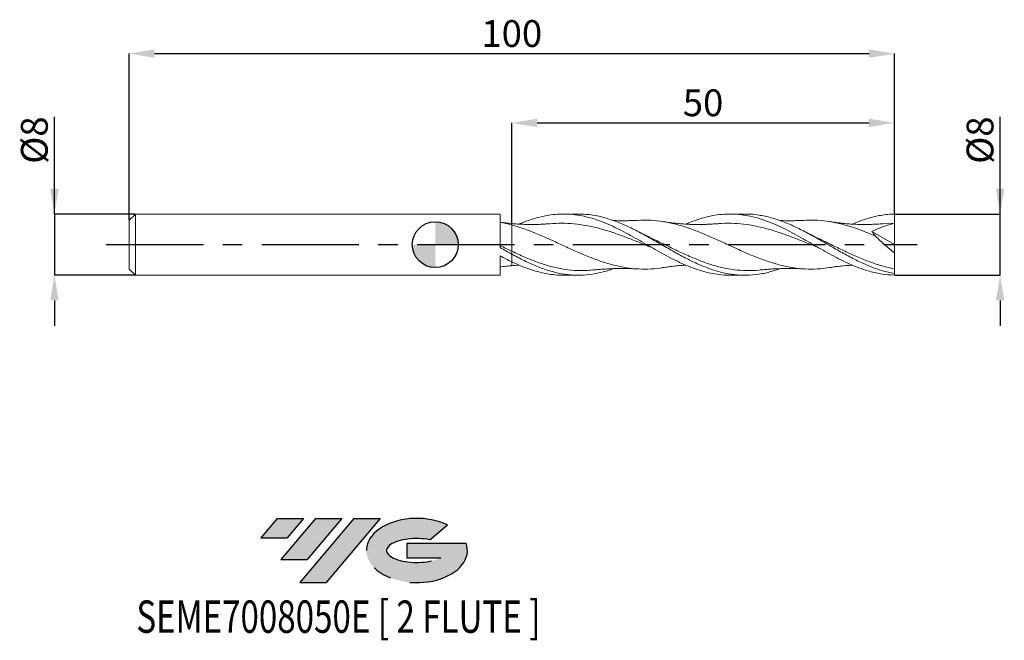
# Model space of a CAD drawing. Units: millimetres. Extents: x -54 to 74, y -52 to 29.
import ezdxf
from ezdxf.enums import TextEntityAlignment as Align

# ---------------------------------------------------------------- set-up
doc = ezdxf.new("R2010")
doc.units = ezdxf.units.MM
doc.header["$PDSIZE"] = -1
doc.linetypes.add('CENTERX2', pattern=[20.319999999999997, 12.7, -2.54, 2.54, -2.54])
doc.layers.add('FORMAT', color=2, linetype='Continuous')
doc.layers.add('중심선', color=1, linetype='CENTERX2')
doc.layers.add('외형선', color=100, linetype='Continuous', lineweight=30)
doc.layers.add('치수문자_일반주서', color=7, linetype='Continuous', lineweight=15)
doc.styles.add('SLDTEXTSTYLE0', font='TXT', dxfattribs={"width": 0.75})
doc.dimstyles.new('SLDDIMSTYLE0', dxfattribs={"dimtxt": 3.5, "dimasz": 3.302, "dimexe": 0, "dimexo": 0.0625, "dimgap": 0.875, "dimtad": 1, "dimrnd": 1e-09, "dimzin": 12, "dimdsep": 46, "dimtxsty": 'SLDTEXTSTYLE0', "dimsah": 1, "dimcen": 0.09, "dimadec": 0, "dimazin": 3, "dimtfac": 1, "dimtmove": 0, "dimatfit": 0, "dimfxl": 1, "dimfrac": 2, "dimtolj": 1, "dimtzin": 12, "dimarcsym": 0})
doc.dimstyles.new('SLDDIMSTYLE1', dxfattribs={"dimtxt": 3.5, "dimasz": 3.302, "dimexe": 0, "dimexo": 0.0625, "dimgap": 0.875, "dimtad": 1, "dimrnd": 1e-09, "dimzin": 12, "dimdsep": 46, "dimtxsty": 'SLDTEXTSTYLE0', "dimsah": 1, "dimcen": 0.09, "dimadec": 0, "dimazin": 3, "dimtfac": 1, "dimtofl": 0, "dimtmove": 0, "dimatfit": 3, "dimfxl": 1, "dimfrac": 2, "dimtolj": 1, "dimtzin": 12, "dimarcsym": 0})

# ---------------------------------------------------------------- blocks, each defined once
blk = doc.blocks.new('블럭10')
at = {"layer": '중심선'}
for p, q in [((2.268634060543552, 16.24717430164393), (0.1404042013395286, 13.71084872107135)), ((2.268634060543552, 16.24717430164393), (5.714909304380834, 16.24717430164393)), ((7.28139805157953, 16.24717430164393), (2.750260043222114, 10.84717430164391)), ((5.714909304380834, 16.24717430164393), (3.58671253028996, 13.71088815037384)), ((12.29416204261559, 16.24717430164393), (5.245725140726316, 7.84717430164391)), ((10.72767329541681, 16.24717430164393), (6.196535287059397, 10.84717430164391)), ((7.28139805157953, 16.24717430164393), (10.72767329541681, 16.24717430164393)), ((15.74043728645272, 16.24717430164393), (8.692000384563599, 7.84717430164391)), ((12.29416204261559, 16.24717430164393), (15.74043728645272, 16.24717430164393)), ((22.22332737316547, 13.45928029700563), (24.52862924686651, 15.39360700705356)), ((0.1404042013395286, 13.71084872107135), (3.58671253028996, 13.71088815037384)), ((19.22039502424796, 13.00717430171391), (19.22036997980202, 11.08717430171403)), ((19.22039502424796, 13.00717430171391), (26.96566020931264, 13.00717430171391)), ((2.750260043222114, 10.84717430164391), (6.196535287059397, 10.84717430164391)), ((19.22036997980202, 11.08717430171403), (23.66174974927406, 11.08717430171406)), ((5.245725140726316, 7.84717430164391), (8.692000384563599, 7.84717430164391))]:
    blk.add_line(p, q, dxfattribs=at)
for centre, major_axis, ratio, start_param, end_param in [((20.54032771741204, 12.0471743016438), (6.600054785286829, -1.261213355974178e-13), 0.636358354079598, 0.9219305317359503, 6.513795318482858), ((20.54032771746488, 12.04717430159265), (3.960054785062283, 1.540847449632565e-10), 0.3939339440162632, 1.131841032648279, 5.62031148352944)]:
    blk.add_ellipse(centre, major_axis=major_axis, ratio=ratio, start_param=start_param, end_param=end_param, dxfattribs=at)
at = {"layer": 'FORMAT', "color": 2, "style": 'SLDTEXTSTYLE0', "width": 0.75}
blk.add_attdef('AUTOATTR0', text='', height=4.233333333333333, dxfattribs=at).set_placement((-16.11926103943555, -0.0412997538344756), align=Align.BOTTOM_LEFT)
blk = doc.blocks.new('_D')
at = {"layer": 'Defpoints', "color": 0}
for p in [(59.99999999999971, 4.000000000000185), (73.81650660280172, 4.000000000000236), (59.99999999999982, -3.999999999999805)]:
    blk.add_point(p, dxfattribs=at)
at = {"layer": '치수문자_일반주서', "color": 0, "lineweight": -2}
for p, q in [((73.81650660280175, -3.999999999999757), (73.81650660280168, 16.72900000000023)), ((73.81650660280171, 7.302000000000236), (73.8165066028017, 10.60400000000024)), ((60.06249999999971, 4.000000000000185), (73.81650660280172, 4.000000000000236)), ((73.81650660280175, -3.999999999999757), (73.81650660280172, 4.000000000000236)), ((60.06249999999982, -3.999999999999805), (73.81650660280175, -3.999999999999757)), ((73.81650660280177, -7.301999999999756), (73.81650660280178, -10.60399999999976))]:
    blk.add_line(p, q, dxfattribs=at)
at = {"layer": '치수문자_일반주서', "color": 0}
for points in [[(73.26617326946838, 7.302000000000234), (74.36683993613504, 7.302000000000238), (73.81650660280172, 4.000000000000236)], [(74.3668399361351, -7.301999999999754), (73.26617326946844, -7.301999999999758), (73.81650660280175, -3.999999999999757)]]:
    blk.add_solid(points, dxfattribs=at)
at = {"layer": '치수문자_일반주서', "color": 0, "insert": (69.4415066028017, 13.66650000000022), "char_height": 3.5, "attachment_point": 2, "rotation": 90.0000000000002, "style": 'SLDTEXTSTYLE0'}
blk.add_mtext('\\A1;%%c8', dxfattribs=at)
blk = doc.blocks.new('_D_1')
at = {"layer": 'Defpoints', "color": 0}
for p in [(59.99999999999971, 24.9784104402427), (59.99999999999971, 4.000000000000185), (-40, 3.189999999999999)]:
    blk.add_point(p, dxfattribs=at)
at = {"layer": '치수문자_일반주서', "color": 0, "lineweight": -2}
for p, q in [((-40, 3.252499999999999), (-40.00000000000001, 24.9784104402427)), ((-36.69800000000001, 24.9784104402427), (56.6979999999997, 24.9784104402427)), ((59.99999999999971, 4.062500000000185), (59.9999999999997, 24.9784104402427))]:
    blk.add_line(p, q, dxfattribs=at)
at = {"layer": '치수문자_일반주서', "color": 0}
for points in [[(-36.69800000000001, 25.52874377357603), (-36.69800000000001, 24.42807710690936), (-40.00000000000001, 24.9784104402427)], [(56.6979999999997, 24.42807710690936), (56.6979999999997, 25.52874377357603), (59.9999999999997, 24.9784104402427)]]:
    blk.add_solid(points, dxfattribs=at)
at = {"layer": '치수문자_일반주서', "color": 0, "insert": (9.99999999999986, 29.3534104402427), "char_height": 3.5, "attachment_point": 2, "style": 'SLDTEXTSTYLE0'}
blk.add_mtext('\\A1;100', dxfattribs=at)
blk = doc.blocks.new('_D_2')
at = {"layer": 'Defpoints', "color": 0}
for p in [(59.99999999999971, 15.91903689838852), (59.99999999999971, 4.000000000000185), (9.999999999999995, 2.572039092221)]:
    blk.add_point(p, dxfattribs=at)
at = {"layer": '치수문자_일반주서', "color": 0, "lineweight": -2}
for p, q in [((9.999999999999995, 2.634539092221), (9.999999999999993, 15.91903689838852)), ((13.30199999999999, 15.91903689838852), (56.69799999999971, 15.91903689838852)), ((59.99999999999971, 4.062500000000185), (59.99999999999971, 15.91903689838852))]:
    blk.add_line(p, q, dxfattribs=at)
at = {"layer": '치수문자_일반주서', "color": 0}
for points in [[(13.30199999999999, 16.46937023172185), (13.30199999999999, 15.36870356505519), (9.999999999999993, 15.91903689838852)], [(56.69799999999971, 15.36870356505519), (56.69799999999971, 16.46937023172185), (59.99999999999971, 15.91903689838852)]]:
    blk.add_solid(points, dxfattribs=at)
at = {"layer": '치수문자_일반주서', "color": 0, "insert": (35, 20.29403689838852), "char_height": 3.5, "attachment_point": 2, "style": 'SLDTEXTSTYLE0'}
blk.add_mtext('\\A1;50', dxfattribs=at)
blk = doc.blocks.new('_D_3')
at = {"layer": 'Defpoints', "color": 0}
for p in [(-39.19000000000001, 3.999999999999999), (-49.76915845157316, -4.000000000000035), (-39.19000000000001, -3.999999999999995)]:
    blk.add_point(p, dxfattribs=at)
at = {"layer": '치수문자_일반주서', "color": 0, "lineweight": -2}
for p, q in [((-49.76915845157319, 3.999999999999959), (-49.76915845157324, 16.72899999999996)), ((-49.7691584515732, 7.301999999999959), (-49.76915845157322, 10.60399999999996)), ((-39.25250000000001, 3.999999999999998), (-49.76915845157319, 3.999999999999959)), ((-49.76915845157319, 3.999999999999959), (-49.76915845157316, -4.000000000000034)), ((-39.25250000000001, -3.999999999999995), (-49.76915845157316, -4.000000000000034)), ((-49.76915845157315, -7.302000000000033), (-49.76915845157313, -10.60400000000003))]:
    blk.add_line(p, q, dxfattribs=at)
at = {"layer": '치수문자_일반주서', "color": 0}
for points in [[(-50.31949178490654, 7.301999999999957), (-49.21882511823987, 7.301999999999961), (-49.76915845157319, 3.999999999999959)], [(-49.21882511823981, -7.302000000000032), (-50.31949178490648, -7.302000000000035), (-49.76915845157316, -4.000000000000034)]]:
    blk.add_solid(points, dxfattribs=at)
at = {"layer": '치수문자_일반주서', "color": 0, "insert": (-54.14415845157323, 13.66649999999994), "char_height": 3.5, "attachment_point": 2, "rotation": 90.0000000000002, "style": 'SLDTEXTSTYLE0'}
blk.add_mtext('\\A1;%%c8', dxfattribs=at)
blk = doc.blocks.new('SW_DOWELSYMBOL_0')
at = {"linetype": 'Continuous', "lineweight": 30}
h = blk.add_hatch(color=0, dxfattribs=at)
edge = h.paths.add_edge_path(flags=0)
edge.add_arc((1.04e-14, 0), 3.000000000000004, 0, 90)
edge.add_line((1.04e-14, 3.000000000000004), (1.04e-14, 0))
edge.add_line((1.04e-14, 0), (3.000000000000015, 0))
h = blk.add_hatch(color=0, dxfattribs=at)
edge = h.paths.add_edge_path(flags=0)
edge.add_arc((1.04e-14, 0), 3.000000000000004, 180, 270.0000000000008)
edge.add_line((1.04e-14, -3.000000000000004), (1.04e-14, 0))
edge.add_line((1.04e-14, 0), (-2.999999999999994, 0))
at = {"layer": '외형선', "color": 0}
blk.add_circle((0, 0), 3.000000000000004, dxfattribs=at)

msp = doc.modelspace()

# ---------------------------------------------------------------- hatches: boundary and pattern name
at = {"layer": '중심선'}
for points in [[(-17.22453438368504, -35.7989250712761), (-20.67080962752232, -35.7989250712761), (-22.79903948672635, -38.3352506518487), (-19.35273115777591, -38.33521122254621)], [(-12.21177039264909, -35.7989250712761), (-15.65804563648637, -35.7989250712761), (-20.18918364484376, -41.19892507127612), (-16.74290840100648, -41.19892507127612)], [(-7.199006401613195, -35.79892507127613), (-10.64528164545031, -35.7989250712761), (-17.69371854733956, -44.19892507127612), (-14.24744330350228, -44.19892507127612)]]:
    msp.add_hatch(color=256, dxfattribs=at).paths.add_polyline_path(points, flags=0)
h = msp.add_hatch(color=256, dxfattribs=at)
edge = h.paths.add_edge_path(flags=0)
edge.add_ellipse((-2.399115970600996, -39.99892507132738), major_axis=(3.960054785062284, 1.540850780301639e-10), ratio=0.3939339440162633, start_angle=39.99803423149211, end_angle=342.9046081939157, ccw=False)
edge.add_line((-0.7161163149004002, -38.58681907591441), (1.589185558800638, -36.65249236586649))
edge.add_ellipse((-2.399115970653842, -39.99892507127625), major_axis=(6.600054785286829, -1.249000902703301e-13), ratio=0.6363583540795982, start_angle=39.99873849337408, end_angle=368.4976242363725)
edge.add_line((4.026216521246767, -39.03892507120613), (-3.71904866381792, -39.0389250712061))
edge.add_line((-3.71904866381792, -39.0389250712061), (-3.719073708263854, -40.95892507120602))
edge.add_line((-3.719073708263854, -40.95892507120602), (0.7223060612081831, -40.95892507120599))

# ---------------------------------------------------------------- linework, layer by layer
at = {"color": 131, "linetype": 'Continuous', "lineweight": 15}
for p, q in [((-39.19000000000001, 3.999999999999999), (-40, 3.189999999999998)), ((8.479890380589493, 4.000000000000005), (-39.19000000000001, 4.000000000000003)), ((-39.19000000000001, 3.999999999999999), (-39.19000000000001, -3.999999999999998)), ((8.479890380589493, -0.3866457452935728), (8.479890380589493, 4.000000000000005)), ((-40, 3.189999999999999), (-40, -3.189999999999998)), ((9.999999999999995, -2.245635386388456), (9.999999999999995, -1.244091995650449)), ((8.479890380589493, -3.999999999999996), (8.479890380589493, -1.471382355499294)), ((-40, -3.189999999999996), (-39.19000000000001, -3.999999999999995)), ((-39.19000000000001, -3.999999999999998), (8.479890380589493, -3.999999999999996))]:
    msp.add_line(p, q, dxfattribs=at)
at = {"color": 1, "linetype": 'Continuous', "lineweight": 15}
for p, q in [((18.69202848181384, 4.000000000000011), (16.75384642784216, 4.000000000000011)), ((40.45839842675697, 4.000000000000011), (38.51968818846292, 4.000000000000011)), ((60, 2.800000000000012), (58.51170183796272, 2.730433372573407)), ((60, 1.11e-14), (60, 2.80000000000001)), ((26.80205352130238, 1.558884076920461), (26.76105565549551, 1.580007792016772)), ((57.06722270051489, 1.72313537441882), (60, 1.11e-14)), ((60, 1.11e-14), (60, -1.068971784118568)), ((59.9999999999997, -3.795763476927597), (60, -3.155889057472855)), ((59.99999999999982, -3.999999999999805), (59.99999999999994, -3.795763476927583)), ((16.75384642784211, -4), (18.69202848181381, -4)), ((38.51968818846291, -4), (40.45839842675693, -4))]:
    msp.add_line(p, q, dxfattribs=at)
for points, knots in [([(10.97893173331678, 2.681737684698891), (11.07054574790254, 2.723059491782964), (11.58353667744622, 2.954440163422899), (12.47994562922691, 3.275093862842159), (13.67046581515105, 3.628492738516969), (14.82368448971438, 3.863345243213814), (15.97940617127722, 3.993457848189382), (17.13126740173217, 4.012570870771419), (18.2861682322516, 3.92045532833996), (19.43908771506249, 3.720724946812139), (20.59358311020197, 3.416932962028011), (21.74557278113967, 3.019210878313762), (22.90119405226801, 2.538303705800319), (24.06398966623629, 1.98190884168339), (25.24046654209097, 1.361826803877156), (26.41795402388061, 0.7035813643010538), (27.58961112513214, 0.0277067626832582), (28.74784248998575, -0.6424869372781326), (29.90739755101696, -1.293926061146822), (31.06172370717785, -1.906131333972829), (32.2169609342386, -2.467725301757245), (33.36910409563532, -2.958892463081333), (34.52464114747679, -3.368099575759781), (35.67649103703673, -3.686095029135107), (36.83104428116044, -3.896140242862526), (37.77849657740971, -3.998590350066403), (38.34197098994677, -3.989249470749805), (38.51968818846292, -3.986303401031484)], [0, 0, 0, 0, 0.0099761710484386, 0.0558613797524913, 0.097643022506611, 0.1397142867863709, 0.1814591710740111, 0.2234943450583389, 0.2652389766123124, 0.3072718922047605, 0.3490143153198651, 0.391046243819838, 0.4327885797279006, 0.4748201620271186, 0.517744153948073, 0.5609818610631012, 0.6030261773102199, 0.6453670972988103, 0.6871981954406424, 0.7293195186944844, 0.7710612728176723, 0.8130922296128893, 0.8548339849835178, 0.8968653573514782, 0.9386070529125541, 0.9806369511688968, 1, 1, 1, 1]), ([(45.01913795210218, -3.145322339031606), (44.6459664646132, -3.276526112659008), (43.73620598833907, -3.596389798889188), (42.28986639842874, -3.89185744974289), (40.68011905516313, -4.035145198166728), (39.07038040929807, -3.955200540836203), (37.46064186416497, -3.664350718062332), (35.85089512435111, -3.176077058851873), (34.24113181730047, -2.517200143350683), (32.63134359903215, -1.722977979116346), (31.021522131293, -0.8361449693613375), (29.41165908881762, 0.0956571960556654), (27.80174617466776, 1.022281415619328), (26.19177507306543, 1.894129717837929), (24.58173764408593, 2.663538113741601), (22.97162521325658, 3.292101999563809), (21.35717611861519, 3.736137147197446), (19.93063215297521, 3.978820958446867), (19.0408196995605, 3.976001926505625), (18.69202848181382, 3.974896914342805)], [0, 0, 0, 0, 0.042523785248775, 0.1036693863757359, 0.1648144536231261, 0.2259592514858959, 0.2871040445702685, 0.3482490974844422, 0.4093946747292865, 0.4705410405891351, 0.5316884590227688, 0.5928371935546874, 0.653987507166764, 0.7151396621903773, 0.7762939201991186, 0.8374505419021611, 0.8986097870383932, 0.9602567757837505, 1, 1, 1, 1]), ([(32.7460474162791, 2.680598043061407), (32.95464069245253, 2.771292023398813), (33.54638241588169, 3.028574584054748), (34.52465958819288, 3.366065453984426), (35.67648110117926, 3.685678165199602), (36.83106556680733, 3.899808892597126), (37.98400455919085, 4.006483055002747), (39.13861794631448, 4.002546310444952), (40.29044507328227, 3.887690680831267), (41.44595306607098, 3.66546990101351), (42.59813301737181, 3.342252655126318), (43.75252489922447, 2.925105275733011), (44.90507107089525, 2.429088217946074), (46.06005142504256, 1.864727460965851), (47.21159760632767, 1.248964333504076), (48.36636635777619, 0.598190967704507), (49.5200957832205, -0.0678988478165633), (50.67479547782875, -0.7333764379423506), (51.8386449169552, -1.384929162212402), (53.01349123213978, -2.002668348632906), (54.19176410406835, -2.561874208289337), (55.36229315236076, -3.047467132176737), (56.71276782345652, -3.502825832595743), (58.25945185329968, -3.882015628052486), (59.41680966402129, -3.958220017966142), (59.99999999999982, -3.999999999999805)], [0, 0, 0, 0, 0.0229652393892894, 0.0651482664469183, 0.1076239721790862, 0.1498069387948879, 0.1922811548319123, 0.2344642145074823, 0.2769401816709774, 0.3191230699470177, 0.3615978197174484, 0.4037808301391889, 0.4462555006181394, 0.4884307175147284, 0.5308991925334313, 0.57307411624462, 0.6155402081362121, 0.6578611924539352, 0.7001819920838108, 0.7437072179885508, 0.7872327771041852, 0.829786440254017, 0.8726392807666443, 0.9358231828116683, 1, 1, 1, 1]), ([(60.00000000000001, -3.795763476927594), (59.46320319514585, -3.678202287871088), (58.38963722028529, -3.443085961928157), (56.77934877571039, -2.85060654948187), (55.1691503550303, -2.11953287510611), (53.55903542348648, -1.270595509852102), (51.94899534812558, -0.3544243282331341), (50.33902201629371, 0.5810976858702963), (48.72910713934094, 1.485187582351277), (47.11924244041572, 2.309851031196479), (45.50941962064219, 3.008843896969075), (43.89963032786227, 3.551667271121008), (42.28986633683665, 3.882783472523406), (41.14279198488076, 4.0252953802667), (40.53230460134331, 3.99132422361432), (40.45839842675697, 3.987211643564093)], [0, 0, 0, 0, 0.082404728344995, 0.1648052144104131, 0.2472018050304397, 0.3295948486332132, 0.4119846951006571, 0.4943716956270385, 0.5767562025763749, 0.6591385693388135, 0.7415191501861105, 0.823898300126334, 0.9062763747579162, 0.9886537301231847, 1, 1, 1, 1]), ([(54.51392194460067, 2.683136952819765), (54.79583189951595, 2.802910252091381), (55.46688534146485, 3.088016483100327), (56.42550327545305, 3.405935871968585), (57.38833090056215, 3.665586787045091), (58.25394026524116, 3.83842805383577), (59.1245155102872, 3.957438613293622), (59.70778406617362, 3.983541691106465), (59.99999999999971, 4.000000000000185)], [0, 0, 0, 0, 0.1542030560226817, 0.3670622115283647, 0.5237585767820133, 0.6810614567413252, 0.8402126716571124, 1, 1, 1, 1]), ([(60, 2.80000000000001), (60.00000000000001, 2.969729027229267), (60.00000000000001, 3.166969875468481), (60.00000000000001, 3.580780643843438), (60, 3.796293743205908), (59.99999999999971, 4.000000000000185)], [0, 0, 0, 0, 0.5, 0.5, 1, 1, 1, 1]), ([(14.98148293555598, 2.735780366849408), (14.76345350147373, 2.71837992903095), (14.37248444811242, 2.687177569906411), (13.83692939823598, 2.659148649252388), (13.42509856810987, 2.644022364999142), (13.09563153096867, 2.636328935804182), (12.82325717803397, 2.632744398809816), (12.5587196777461, 2.631881675819376), (12.27383282793676, 2.63368687000717), (11.97363172492348, 2.638838137499241), (11.64266719668312, 2.648376253732931), (11.23887317632219, 2.665144062085604), (10.68694970694149, 2.696051340860858), (10.25174221367059, 2.733509047652306), (9.999999999999984, 2.755176151671661)], [0, 0, 0, 0, 0.1310485217550451, 0.2349954111041645, 0.3225389175064187, 0.3793770948847001, 0.4335256184489564, 0.4867042182643179, 0.5387331780960795, 0.605081637421913, 0.6675091982562197, 0.7380953230531258, 0.8485033824905905, 1, 1, 1, 1]), ([(28.28681812901624, -0.3738840755506159), (28.12515053332039, -0.3099331249759253), (27.42682948080425, -0.0336978353836731), (26.19182955874767, 0.4721850386276959), (24.58179469911288, 1.099650692741084), (22.97168484039775, 1.669843028243778), (21.36149206160553, 2.149572651170902), (19.75120881782192, 2.514701678307865), (18.14085449377136, 2.741487347268556), (16.55070769790566, 2.831336064681914), (15.49736496600133, 2.765357104481927), (14.9808142344302, 2.733001557586008)], [0, 0, 0, 0, 0.0364505356931019, 0.1574476093395493, 0.2784492095855005, 0.3994558974298589, 0.520468231737927, 0.6414867690105703, 0.7625120631554795, 0.8835378421469978, 0.9999999999999999, 0.9999999999999999, 0.9999999999999999, 0.9999999999999999]), ([(26.54873143877905, 3.178545234740082), (26.31849283335485, 3.167383977729926), (25.91685527947581, 3.147913828683833), (25.40429030184405, 3.133633618359839), (25.03139335315405, 3.126975068405554), (24.7381010512207, 3.124111816750043), (24.19086247241487, 3.12304717586536), (23.702056992197, 3.128523683216165), (23.30523344084914, 3.143423991174728), (23.27374952054575, 3.144606179345441)], [0, 0, 0, 0, 0.2106818886361257, 0.367522024564568, 0.4696985924995855, 0.5524380244197117, 0.63633359339764, 0.9711467625255643, 1, 1, 1, 1]), ([(51.53354139196504, -2.991491464583389), (51.13536763074339, -3.052008515801), (50.20055432193575, -3.194087553642279), (48.72912449408928, -3.220448087110658), (47.11926168325317, -3.096604284674132), (45.50944099904972, -2.800830795698624), (43.89965379681487, -2.355971191179141), (42.2898918246287, -1.784080336287129), (40.68014671062066, -1.116397205383621), (39.0704101047377, -0.3886799621094071), (37.46067364594327, 0.3599295669722213), (35.85092897328646, 1.089167700768393), (34.24116773607635, 1.759964938713475), (32.6313815637655, 2.335777523772423), (31.02156219787585, 2.787470875647053), (29.41170101599123, 3.083975010678675), (27.92020634541796, 3.223593483363191), (26.965327584368, 3.18187850284714), (26.54708773314692, 3.163607212337403)], [0, 0, 0, 0, 0.0478061902575994, 0.1122370865400036, 0.1766662096248219, 0.2410938530407317, 0.305520310935615, 0.3699458779538156, 0.4343708491129595, 0.4987955196804401, 0.5632201850496775, 0.6276451406162735, 0.6920706816541571, 0.7564971031918427, 0.820924699888905, 0.885353765912785, 0.9497845948160286, 1, 1, 1, 1]), ([(36.74719650269486, 2.735790817146796), (36.49178826262157, 2.715691277585574), (36.04363595793917, 2.680423601903569), (35.4680269860353, 2.653328962673928), (35.04739405536492, 2.640056711171631), (34.71914466690833, 2.633850522564027), (34.31734218611777, 2.630893602627552), (33.80359881893587, 2.635674048876647), (33.25447082689159, 2.653265539721837), (32.78584700502346, 2.677209504886836), (32.40843835627311, 2.701463240477312), (32.03169335743362, 2.730687989974447), (31.66165814330673, 2.764309249357542), (31.29684133550283, 2.802180704820239), (30.88844583722114, 2.84929502244023), (30.37520007991094, 2.914964706985648), (29.98309131719163, 2.974680130205736), (29.7608044520847, 3.008532865691858)], [0, 0, 0, 0, 0.1093946329943609, 0.1919493939672257, 0.2467092124824053, 0.2886327194325018, 0.3316276396067475, 0.4196807520367751, 0.5132123549956745, 0.566998957800958, 0.6210398152721037, 0.675162178714415, 0.7287188695254204, 0.7798837722731718, 0.8323141184986813, 0.9049386994998017, 0.9999999999999999, 0.9999999999999999, 0.9999999999999999, 0.9999999999999999]), ([(50.07030112374174, -0.3833829683988508), (49.62323837849894, -0.2033784402059916), (48.63955379593922, 0.1926905256347797), (47.11926588398315, 0.8035675443195712), (45.50944537927403, 1.405329061450595), (43.89965857400149, 1.932205808730718), (42.28989693567387, 2.354480234685525), (40.68015218814578, 2.652482720617824), (39.07041587830135, 2.799488521095183), (37.75788165725749, 2.822247836229152), (36.981924690376, 2.741908197721339), (36.7425459265735, 2.717123829294787)], [0, 0, 0, 0, 0.1006304429800163, 0.2214199602828374, 0.3422066293337041, 0.462991016346091, 0.5837736884953786, 0.7045552136801857, 0.8253361602830493, 0.9461170969306754, 0.9999999999999999, 0.9999999999999999, 0.9999999999999999, 0.9999999999999999]), ([(48.31446148521138, 3.178552616937806), (48.0842060780768, 3.167389778624444), (47.68254497728445, 3.147917150464656), (47.1699634255006, 3.133635730974176), (46.79708351716067, 3.126976111569275), (46.50380569441599, 3.124113748662687), (45.95651984964488, 3.123035413935629), (45.46090165417534, 3.128703841937019), (45.0572806731314, 3.143913258497856), (45.01904185715271, 3.145354189738617)], [0, 0, 0, 0, 0.2093879618041714, 0.3652596057463007, 0.4667967307304384, 0.5490145033927524, 0.6323958655778431, 0.9651733990318936, 1, 1, 1, 1]), ([(57.52471855126645, 1.119153604316254), (56.86363736132468, 1.396290433301211), (55.54171315282849, 1.950464245648466), (53.68293184240635, 2.557076138068812), (51.9490299508915, 2.965229336223462), (50.33903138946755, 3.170335596593933), (49.12661015038765, 3.234277307321065), (48.45083990162888, 3.174388190096159), (48.31170456528817, 3.162057531142852)], [0, 0, 0, 0, 0.215231673926838, 0.4303858051446188, 0.6051596191143336, 0.7799270375111312, 0.9546888521481557, 1, 1, 1, 1]), ([(58.51295393172933, 2.735805048108768), (58.26010905563186, 2.715881919913383), (57.81697424043251, 2.68096473326788), (57.24981293259169, 2.654030808777156), (56.83606780682008, 2.640724186492716), (56.50728686265069, 2.634293968209798), (55.87762301893672, 2.629104392430282), (55.07611676622811, 2.646013906806464), (54.11351416150836, 2.702833509270235), (53.47593382846448, 2.758592878225536), (52.99536404913756, 2.809709369238551), (52.61354579490784, 2.854269528138336), (52.11669155045894, 2.91845937726318), (51.7382053822618, 2.976213115384954), (51.52631794149869, 3.008545318760882)], [0, 0, 0, 0, 0.1080975627157402, 0.1894513118749988, 0.243248194271843, 0.2863597074525404, 0.3314012010926399, 0.5139582619622391, 0.6301855430221583, 0.7448810833897253, 0.7872620613691347, 0.8384321789493107, 0.909549687706761, 1, 1, 1, 1]), ([(60, 2.800000000000012), (59.50223746009662, 2.664946022532469), (59.00821511501303, 2.510120649931901), (58.02867820086084, 2.155496150848272), (57.54303221981856, 1.956264825614537), (57.06722270051287, 1.723135374420449)], [0, 0, 0, 0, 0.5, 0.5, 1, 1, 1, 1]), ([(29.76814811638285, -2.993677189989318), (29.64933706801132, -3.01663856369978), (28.99389191672293, -3.143309620573055), (27.80178999162655, -3.213756117277069), (26.19182130366384, -3.185978528250624), (24.58178570971648, -2.973569302805109), (22.97167562721597, -2.604876989465521), (21.36148246315425, -2.09517243971505), (19.75119898107518, -1.473082073472879), (18.14084320681254, -0.7716764628312661), (16.53048264853998, -0.0289918613844541), (14.91023964517867, 0.7205749720115979), (13.2800940085837, 1.432723114553303), (11.64003855041861, 2.079587291036298), (10.54667719924736, 2.407889187715854), (9.999999999999995, 2.572039092221001)], [0, 0, 0, 0, 0.0180311226093227, 0.0994723306338521, 0.1809161370770463, 0.2623629109751782, 0.3438130201264794, 0.4252668309395476, 0.5067247082829858, 0.5881870153363982, 0.6696496418618495, 0.7511078191319595, 0.8340729715893116, 0.9170370133590112, 1, 1, 1, 1]), ([(27.87214172643316, 1.024964921127781), (27.68721626578604, 1.112928651584558), (27.33053478554307, 1.282591787624473), (26.9738237654744, 1.469081850793478), (26.80205352130238, 1.558884076920461)], [0, 0, 0, 0, 0.5184610664987511, 1, 1, 1, 1]), ([(49.63783211991984, 1.024919036943565), (49.47530925718712, 1.102122055442063), (49.10454313534714, 1.278246591287244), (48.73438779198138, 1.471532613439906), (48.52648758066776, 1.580092993749741)], [0, 0, 0, 0, 0.4383433468143333, 0.9999999999999999, 0.9999999999999999, 0.9999999999999999, 0.9999999999999999]), ([(42.2984973290352, -3.328059130596124), (42.29561890781721, -3.328503746389205), (41.75615805502474, -3.411831653160576), (40.68011944000985, -3.415882972150585), (39.0703803516646, -3.318528036264011), (37.46064172675142, -3.021310580303116), (35.85089481277396, -2.56742551559118), (34.24113134688412, -1.974069629919988), (32.6313430038535, -1.274710750450243), (31.02152126120356, -0.5078353685051783), (29.42337969595406, 0.2846840193287841), (28.36184058986062, 0.7907351374743349), (27.83692442065768, 1.040970303407491)], [0, 0, 0, 0, 0.0005971191542937, 0.1119094058165847, 0.2232211801147627, 0.3345329453245194, 0.4458452047253421, 0.5571584613902556, 0.6684732179757432, 0.7797899765120415, 0.8911092381939874, 1, 1, 1, 1]), ([(60, -3.155889057472855), (59.46320346076338, -3.041420623034445), (58.38963925089232, -2.812489910202698), (56.77935042323574, -2.272352864040799), (55.16915193478431, -1.622470439374051), (53.55903674896093, -0.8812413918826071), (51.94899684511456, -0.0967637584768516), (50.63579817511238, 0.557395486899439), (49.85928090918532, 0.9152187188687462), (49.61941788579048, 1.025748859056415)], [0, 0, 0, 0, 0.1551315703956373, 0.3102547979066707, 0.4653703644801186, 0.6204789552334139, 0.775581258175651, 0.9306779639262961, 0.9999999999999999, 0.9999999999999999, 0.9999999999999999, 0.9999999999999999]), ([(60, -1.068971784118569), (59.57151703976611, -0.7321110804059818), (59.15019312186777, -0.3814365541725905), (58.32222625634824, 0.3482403539400285), (57.91171971060778, 0.7310712194783435), (57.52471855127824, 1.119153604304421)], [0, 0, 0, 0, 0.5, 0.5, 1, 1, 1, 1]), ([(20.53970274656146, -3.305493008344203), (20.27685858139712, -3.336378324286541), (19.47722501145186, -3.430338695940285), (18.14078387199218, -3.391259668359606), (16.53042149928589, -3.197257084113681), (14.9201307272811, -2.82209266139906), (13.30992340188693, -2.296834065890026), (11.66993349392428, -1.638875933183144), (10.56660216636032, -1.124794851097375), (10.00000000000001, -0.8607948653109087)], [0, 0, 0, 0, 0.0748157559321755, 0.2276070688759469, 0.3803989879146369, 0.5331826773040936, 0.6859587969981775, 0.8387280216722431, 1, 1, 1, 1]), ([(23.27483176618957, -3.144188709685976), (23.17376995004014, -3.183923110042211), (22.53598203041917, -3.43468172003117), (21.35717570702685, -3.732435335741489), (19.7383851448925, -3.993321208733437), (18.11527468264086, -4.022101431479197), (16.49213095121687, -3.835039352775118), (14.86901575501615, -3.437797013328911), (13.24595747295817, -2.85175951416152), (11.62295737172165, -2.114773510618984), (10.54098074345013, -1.534316459640868), (9.999999999997295, -1.2440919956594)], [0, 0, 0, 0, 0.0228395604509475, 0.1441374823853274, 0.2664027525283365, 0.3886719461908983, 0.5109444247855895, 0.6332139762869416, 0.7554795812624393, 0.8777415015614853, 0.9999999999999999, 0.9999999999999999, 0.9999999999999999, 0.9999999999999999]), ([(60, -3.155889057472853), (59.99999999999999, -2.91396555601521), (59.99999999999999, -2.608285935625864), (59.99999999999999, -1.897610236602709), (60, -1.493229772205229), (60, -1.068971784118697)], [0, 0, 0, 0, 0.5, 0.5, 1, 1, 1, 1]), ([(9.999999999999995, -2.245635386388459), (10.4179431681736, -2.438003946705025), (11.25727598066956, -2.82432739223921), (12.47995613476885, -3.2781471660399), (13.67046369886734, -3.628359626811631), (14.82368275183352, -3.860887546003211), (15.85262455198514, -3.987724304299638), (16.49478663528742, -3.987689126819402), (16.75384642784211, -3.987674935587983)], [0, 0, 0, 0, 0.1855870185011766, 0.3727044394146631, 0.5430877384011412, 0.7146520984408301, 0.8848854983718472, 0.9999999999999999, 0.9999999999999999, 0.9999999999999999, 0.9999999999999999]), ([(9.999999999999984, -2.755176151671651), (10.22179725566115, -2.735441153998313), (10.54724581438419, -2.706483507385216), (10.87431332507843, -2.687562618580619), (10.97848024413218, -2.681536551704243)], [0, 0, 0, 0, 0.681512483974209, 1, 1, 1, 1]), ([(20.53259327122463, -3.328562000588446), (20.7420515687429, -3.308488061725891), (21.11401642026367, -3.272839917074109), (21.61520959696248, -3.232932175157233), (22.04361035361543, -3.203213591915088), (22.45294398442364, -3.179027564868639), (22.87306990183272, -3.158611352965505), (23.27719501717802, -3.143302210522231), (23.66140780635946, -3.132796188490799), (24.02351096968451, -3.126388598391815), (24.37573841361446, -3.123517131057507), (24.73399340164293, -3.123849885798637), (25.17614603546074, -3.128645574376113), (25.78612944216306, -3.142408748249911), (26.26916372710289, -3.16529770210719), (26.54873143877905, -3.17854523474007)], [0, 0, 0, 0, 0.1041576741436831, 0.1849675771103091, 0.2500699685492799, 0.3183939397177606, 0.3891514692372096, 0.4595126994982107, 0.5200233786738736, 0.5807572170857291, 0.6400549260818094, 0.6956392394556122, 0.7594139902555472, 0.8607550596249411, 1, 1, 1, 1]), ([(29.7608044520847, -3.008532865691846), (29.98309129545406, -2.974680407719384), (30.37520001982883, -2.914965474026816), (30.88844599316787, -2.849293031538974), (31.29684093001334, -2.802185881521454), (31.66165966245947, -2.764289855020027), (32.03168735504103, -2.730764619811239), (32.39502472336878, -2.702229705765274), (32.63358181648317, -2.687528700166224), (32.7460474162791, -2.680598043061394)], [0, 0, 0, 0, 0.2225041174780602, 0.3924919907539432, 0.5152124653802218, 0.6349709945801841, 0.7603278344429354, 0.8870087093120235, 1, 1, 1, 1]), ([(42.2983815332808, -3.328542441027407), (42.53263106752559, -3.306185061074723), (42.94058955263027, -3.267248450652795), (43.47832566726601, -3.22563952105598), (43.91719295520984, -3.196439383731568), (44.32734066817686, -3.17331817229673), (44.74741985378679, -3.154054182839445), (45.15147493634714, -3.139897320142832), (45.53592961238702, -3.130502087870803), (45.89815760661854, -3.125133267533342), (46.25012072590549, -3.123276941817044), (46.60542707244436, -3.124640645891122), (47.03300307108458, -3.130460139074831), (47.60704030980941, -3.144692800573729), (48.05651378201971, -3.166206277634846), (48.31446148521138, -3.178552616937792)], [0, 0, 0, 0, 0.1162794905386944, 0.2025071467563386, 0.2681567591618392, 0.3365519290351811, 0.4072176371031762, 0.4775574112129354, 0.5381560844060551, 0.5989075714548541, 0.6581565428858295, 0.7136368415328004, 0.7761304590200918, 0.871523821803388, 1, 1, 1, 1]), ([(51.52631794149869, -3.008545318760867), (51.78819476059449, -2.968933292441225), (52.23781620275963, -2.900922628257899), (52.81469820256348, -2.829767994476397), (53.2560549128127, -2.781633515468111), (53.80572377669094, -2.727137234038111), (54.22855561446559, -2.702821768602034), (54.52089925544152, -2.686010187584345)], [0, 0, 0, 0, 0.2608169679846605, 0.4478017630247371, 0.5769287957274664, 0.7074908623247654, 1, 1, 1, 1])]:
    msp.add_open_spline(points, degree=3, knots=knots, dxfattribs=at)
at = {"color": 131, "linetype": 'Continuous', "lineweight": 15}
for points, knots in [([(9.999999999999995, 2.572039092220998), (9.747201255143457, 2.641606084102892), (9.49589666905984, 2.705898685509038), (8.988113602283676, 2.823806930138995), (8.73329593720692, 2.877262209744528), (8.479848458292325, 2.924746850592568)], [0, 0, 0, 0, 0.5, 0.5, 1, 1, 1, 1]), ([(10.00000000000001, 2.755176151671659), (9.753543230785164, 2.779908859325331), (9.253372632830109, 2.830102543254542), (8.745528556396364, 2.898705229496404), (8.487922320520385, 2.933504256587256)], [0, 0, 0, 0, 0.4927454157091374, 1, 1, 1, 1]), ([(9.999999999999995, 2.751519549409236), (9.999999999999991, 2.752158119926768), (9.999999999999991, 2.755717473812938), (9.999999999999995, 2.699759032576109), (9.999999999999995, 2.604264715129831), (9.999999999999995, 2.572039092221)], [0, 0, 0, 0, 0.1265237262414213, 0.7052356855287073, 1, 1, 1, 1]), ([(9.999999999999995, 2.743463188459188), (9.999999999999995, 2.742830792609842), (9.999999999999995, 2.741308477706586), (9.999999999999991, 2.63448579269122), (9.999999999999991, 2.572039092221)], [0, 0, 0, 0, 0.4154172359434924, 1, 1, 1, 1]), ([(9.999999999999995, 2.572039092221001), (9.999999999999995, 2.361077362825728), (9.999999999999995, 2.121172407718237), (9.999999999999995, 1.594783934659763), (9.999999999999995, 1.308392102308769), (9.999999999999995, 0.7084193154119698), (9.999999999999995, 0.3950116147941865), (9.999999999999995, -0.2356362709772862), (9.999999999999995, -0.5527026723131896), (9.999999999999995, -0.860794865310899)], [0, 0, 0, 0, 0.2499999999999998, 0.2499999999999998, 0.4999999999999999, 0.4999999999999999, 0.75, 0.75, 1, 1, 1, 1]), ([(9.999999999999995, 2.572039092221001), (9.999999999999995, 2.361077362825728), (9.999999999999995, 2.121172407718237), (9.999999999999995, 1.594783934659763), (9.999999999999995, 1.308392102308769), (9.999999999999995, 0.7084193154119698), (9.999999999999995, 0.3950116147941865), (9.999999999999995, -0.2356362709772862), (9.999999999999995, -0.5527026723131896), (9.999999999999995, -0.860794865310899)], [0, 0, 0, 0, 0.2499999999999998, 0.2499999999999998, 0.4999999999999999, 0.4999999999999999, 0.75, 0.75, 1, 1, 1, 1]), ([(10.00000000000001, -0.8607948653109088), (9.747189140346965, -0.7405996147422503), (9.495872423482531, -0.618920300446307), (8.988064844852964, -0.372737267730024), (8.733234945565915, -0.2484980377920358), (8.479775583016465, -0.1242320108713155)], [0, 0, 0, 0, 0.5000000000000001, 0.5000000000000001, 1, 1, 1, 1]), ([(9.999999999999995, -1.244091995660882), (9.747189140346949, -1.105173327986753), (9.49587242348252, -0.9640415450229224), (8.988064844852957, -0.6775142005549135), (8.733234945565911, -0.5324237366081174), (8.479775583016465, -0.3868163709397635)], [0, 0, 0, 0, 0.5, 0.5, 1, 1, 1, 1]), ([(8.479890380589493, -1.471378493160493), (8.733331023288777, -1.607404310494443), (8.988141650499676, -1.740713746562077), (9.49591061657454, -1.999485339842428), (9.74720822430659, -2.124684638391047), (9.999999999999995, -2.245635386388451)], [0, 0, 0, 0, 0.5000000000000001, 0.5000000000000001, 1, 1, 1, 1]), ([(9.999999999999995, -2.314330196838983), (9.999999999999995, -2.357542816781187), (9.999999999999995, -2.515259768210039), (9.999999999999991, -2.664554223505239), (9.999999999999995, -2.764063060504103), (9.999999999999995, -2.746879548562563), (9.999999999999995, -2.743273034646446)], [0, 0, 0, 0, 0.1408310036024631, 0.5140034689994302, 0.8979979611734092, 1, 1, 1, 1]), ([(9.999999999999995, -2.314340196838983), (9.999999999999995, -2.357550481309375), (9.999999999999995, -2.515268127378031), (9.999999999999995, -2.66448076738852), (9.999999999999995, -2.763952801480281), (9.999999999999995, -2.746959516945017), (9.999999999999995, -2.743464435679261)], [0, 0, 0, 0, 0.1411847589234704, 0.5153247221373475, 0.9003147696304703, 0.9999999999999999, 0.9999999999999999, 0.9999999999999999, 0.9999999999999999]), ([(8.470724347202435, -2.935727734746041), (8.734085238432012, -2.90013477513355), (9.247690919909598, -2.830721483766601), (9.75353628109492, -2.779925531928769), (10.00000000000001, -2.755176151671649)], [0, 0, 0, 0, 0.5127686486487362, 1, 1, 1, 1])]:
    msp.add_open_spline(points, degree=3, knots=knots, dxfattribs=at)
at = {"color": 1, "linetype": 'Continuous', "lineweight": 15}
msp.add_open_spline([(57.52471855126645, 1.119153604316255), (57.34554341134239, 1.331446846975084), (57.19000160100912, 1.534373798641816), (57.0672227005149, 1.723135374418817)], degree=3, dxfattribs=at)
at = {"color": 131, "linetype": 'Continuous', "lineweight": 15}
for points in [[(10.00000000000004, -0.8607948653109223), (10.00000000000004, -0.9742388485897547), (10.00000000000004, -1.102762162759166), (10.00000000000004, -1.24409199565253)], [(10.00000000000004, -0.8607948653109223), (10.00000000000004, -0.9742388485897435), (10.00000000000004, -1.102762162759141), (10.00000000000004, -1.244091995652488)]]:
    msp.add_open_spline(points, degree=3, dxfattribs=at)
at = {"layer": '외형선'}
msp.add_circle((1.04e-14, 0), 3.000000000000005, dxfattribs=at)
at = {"layer": '중심선', "color": 1}
msp.add_line((-43.00000000000001, 0), (63, 1.14e-14), dxfattribs=at)

# ---------------------------------------------------------------- block references
at = {"color": 7, "linetype": 'Continuous'}
msp.add_blockref('블럭10', (-22.93944368806589, -52.04609937292004), dxfattribs=at).add_auto_attribs({'AUTOATTR0': 'SEME7008050E [ 2 FLUTE ]'})
at = {"layer": '외형선'}
msp.add_blockref('SW_DOWELSYMBOL_0', (1.04e-14, 0), dxfattribs=at)

# ---------------------------------------------------------------- dimensions: what is measured, and where the dimension line sits
at = {"layer": '치수문자_일반주서'}
for base, p1, picture, middle in [((59.9999999999997, 24.9784104402427), (-40, 3.189999999999999), '_D_1', (9.99999999999986, 24.9784104402427)), ((59.99999999999971, 15.91903689838852), (9.999999999999995, 2.572039092221), '_D_2', (35, 15.91903689838852))]:
    dim = msp.add_linear_dim(base=base, p1=p1, p2=(59.99999999999971, 4.000000000000185), dimstyle='SLDDIMSTYLE1', dxfattribs=at)
    dim.commit()
    dim.dimension.update_dxf_attribs({"geometry": picture, "text_midpoint": middle, "dimtype": 160})
for base, p1, p2, picture, middle in [((-49.76915845157316, -4.000000000000034), (-39.19000000000001, 3.999999999999999), (-39.19000000000001, -3.999999999999995), '_D_3', (-49.76915845157323, 13.66649999999996)), ((73.81650660280172, 4.000000000000236), (59.99999999999982, -3.999999999999805), (59.99999999999971, 4.000000000000185), '_D', (73.8165066028017, 13.66650000000024))]:
    dim = msp.add_linear_dim(base=base, p1=p1, p2=p2, angle=90.0000000000002, text='%%c<>', dimstyle='SLDDIMSTYLE0', dxfattribs=at)
    dim.commit()
    dim.dimension.update_dxf_attribs({"geometry": picture, "text_midpoint": middle, "dimtype": 160})

doc.saveas('drawing.dxf')
